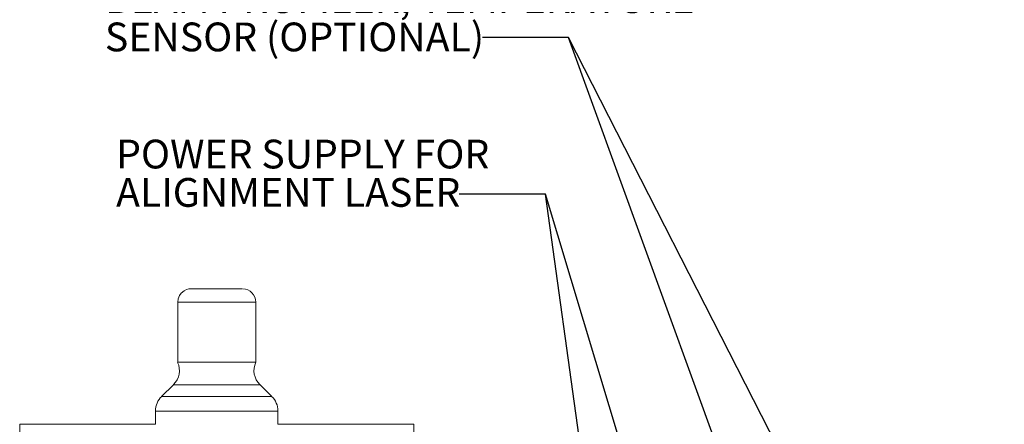
# Paper-space layout 'Sheet4' of a CAD drawing. Units: millimetres. Extents: x 2 to 278, y 1 to 215.
# Drawn here: x 125 to 197, y 139 to 169 of the extents above; entities that cross this region are included whole.
import ezdxf

# ---------------------------------------------------------------- set-up
doc = ezdxf.new("R2010")
doc.units = ezdxf.units.MM
doc.styles.add('SLDTEXTSTYLE0', font='TXT', dxfattribs={"width": 0.75})
doc.dimstyles.new('SLDDIMSTYLE7', dxfattribs={"dimtxt": 0, "dimasz": 3.175, "dimexe": 0, "dimexo": 0.0625, "dimgap": 0, "dimtad": 0, "dimtih": 1, "dimtoh": 1, "dimdec": 0, "dimrnd": 1e-09, "dimzin": 0, "dimdsep": 46, "dimtxsty": 'Standard', "dimsah": 1, "dimcen": 0.09, "dimadec": 0, "dimazin": 0, "dimtfac": 3.175, "dimtdec": 0, "dimtofl": 0, "dimtmove": 0, "dimatfit": 3, "dimfxl": 1, "dimfrac": 2, "dimtolj": 1, "dimtzin": 0, "dimarcsym": 0})

# ---------------------------------------------------------------- blocks, each defined once
blk = doc.blocks.new('SW_NOTE_20')
at = {"color": 0, "linetype": 'Continuous', "lineweight": 0, "char_height": 2.11667, "attachment_point": 1, "style": 'SLDTEXTSTYLE0'}
for s, insert in [('USB CONNECTOR TO DEVICES,', (-27.776, 6.735)), ('BEAM PROFILER, TEMPERATURE', (-27.776, 3.913)), ('SENSOR (OPTIONAL)', (-27.776, 1.091))]:
    blk.add_mtext(s, dxfattribs=dict(at, insert=insert))
blk = doc.blocks.new('SW_NOTE_21')
at = {"color": 0, "linetype": 'Continuous', "lineweight": 0, "char_height": 2.11667, "attachment_point": 1, "style": 'SLDTEXTSTYLE0'}
for s, insert in [('POWER SUPPLY FOR', (-25.244, 4.002)), ('ALIGNMENT LASER', (-25.244, 1.179))]:
    blk.add_mtext(s, dxfattribs=dict(at, insert=insert))

psp = doc.layouts.new('Sheet4')

# ---------------------------------------------------------------- linework, layer by layer
at = {"color": 7, "linetype": 'Continuous', "lineweight": 0}
for p, q in [((136.416, 148.351), (136.416, 143.944)), ((142.166, 143.944), (142.166, 148.351)), ((136.101, 142.283), (135.23, 141.412)), ((143.351, 141.412), (142.48, 142.283)), ((134.791, 140.351), (134.791, 139.376)), ((143.791, 139.376), (143.791, 140.351)), ((134.791, 139.376), (124.791, 139.376)), ((153.791, 139.376), (143.791, 139.376))]:
    psp.add_line(p, q, dxfattribs=at)
at = {"color": 8, "linetype": 'Continuous', "lineweight": 0}
for p, q in [((124.791, 139.376), (124.791, 99.626)), ((153.791, 139.376), (153.791, 99.626))]:
    psp.add_line(p, q, dxfattribs=at)
at = {"color": 7, "linetype": 'Continuous', "lineweight": 0, "flags": 128}
for points in [[(139.119, 149.351), (138.931, 149.351), (138.582, 149.351), (138.26, 149.351), (137.977, 149.351), (137.743, 149.351), (137.568, 149.351), (137.457, 149.351), (137.415, 149.351), (137.413, 149.351), (137.411, 149.351), (137.409, 149.351), (137.401, 149.351), (137.381, 149.351), (137.314, 149.346), (137.231, 149.334), (137.054, 149.284), (136.882, 149.197), (136.672, 149.02), (136.544, 148.842), (136.451, 148.616), (136.416, 148.368), (136.418, 148.347)], [(141.166, 149.351), (141.13, 149.351), (141.014, 149.351), (140.822, 149.351), (140.564, 149.351), (140.249, 149.351), (139.893, 149.351), (139.511, 149.351), (139.119, 149.351)], [(139.028, 143.944), (138.56, 143.944), (138.112, 143.944), (137.697, 143.944), (137.325, 143.944), (137.006, 143.944), (136.75, 143.944), (136.563, 143.944), (136.451, 143.944), (136.416, 143.944)], [(142.166, 143.944), (142.166, 143.944), (142.122, 143.944), (142.002, 143.944), (141.807, 143.944), (141.544, 143.944), (141.219, 143.944), (140.842, 143.944), (140.422, 143.944), (139.972, 143.944), (139.503, 143.944), (139.028, 143.944)]]:
    psp.add_lwpolyline(points, dxfattribs=at)
at = {"color": 8, "linetype": 'Continuous', "lineweight": 0, "flags": 128}
for points in [[(139.028, 148.351), (138.56, 148.351), (138.112, 148.351), (137.697, 148.351), (137.325, 148.351), (137.006, 148.351), (136.75, 148.351), (136.563, 148.351), (136.451, 148.351), (136.416, 148.351)], [(142.166, 148.351), (142.166, 148.351), (142.122, 148.351), (142.002, 148.351), (141.807, 148.351), (141.544, 148.351), (141.219, 148.351), (140.842, 148.351), (140.422, 148.351), (139.972, 148.351), (139.503, 148.351), (139.028, 148.351)], [(138.999, 142.283), (138.506, 142.283), (138.032, 142.283), (137.589, 142.283), (137.188, 142.283), (136.839, 142.283), (136.55, 142.283), (136.329, 142.283), (136.18, 142.283), (136.108, 142.283), (136.101, 142.283)], [(142.48, 142.283), (142.467, 142.283), (142.382, 142.283), (142.221, 142.283), (141.988, 142.283), (141.689, 142.283), (141.33, 142.283), (140.921, 142.283), (140.473, 142.283), (139.995, 142.283), (139.499, 142.283), (138.999, 142.283)], [(138.919, 141.412), (138.36, 141.412), (137.819, 141.412), (137.307, 141.412), (136.833, 141.412), (136.407, 141.412), (136.037, 141.412), (135.731, 141.412), (135.494, 141.412), (135.33, 141.412), (135.244, 141.412), (135.23, 141.412)], [(143.351, 141.412), (143.319, 141.412), (143.208, 141.412), (143.022, 141.412), (142.762, 141.412), (142.435, 141.412), (142.047, 141.412), (141.605, 141.412), (141.118, 141.412), (140.596, 141.412), (140.048, 141.412), (139.486, 141.412), (138.919, 141.412)], [(138.879, 140.351), (138.285, 140.351), (137.71, 140.351), (137.162, 140.351), (136.653, 140.351), (136.19, 140.351), (135.783, 140.351), (135.439, 140.351), (135.163, 140.351), (134.961, 140.351), (134.836, 140.351), (134.791, 140.351), (134.791, 140.351)], [(143.791, 140.351), (143.783, 140.351), (143.708, 140.351), (143.554, 140.351), (143.324, 140.351), (143.023, 140.351), (142.654, 140.351), (142.226, 140.351), (141.745, 140.351), (141.22, 140.351), (140.661, 140.351), (140.078, 140.351), (139.48, 140.351), (138.879, 140.351)]]:
    psp.add_lwpolyline(points, dxfattribs=at)
at = {"color": 7, "linetype": 'Continuous', "lineweight": 0}
for centre, radius, start, end in [((141.17, 148.363), 0.988, 359.31819, 87.97628), ((135.114, 143.328), 1.432, 314.29427, 24.75961), ((143.458, 143.331), 1.427, 154.673, 226.16291), ((136.176, 140.403), 1.383, 132.21831, 182.25541), ((142.395, 140.402), 1.389, 357.87724, 47.60576)]:
    psp.add_arc(centre, radius, start, end, dxfattribs=at)

# ---------------------------------------------------------------- block references
for name, p in [('SW_NOTE_20', (158.837, 167.838)), ('SW_NOTE_21', (157.129, 156.312))]:
    psp.add_blockref(name, p, dxfattribs=at)

# ---------------------------------------------------------------- leaders
for points in [[(188.001, 105.013), (165.187, 167.838), (158.837, 167.838)], [(197.246, 105.013), (165.187, 167.838), (158.837, 167.838)], [(179.182, 104.267), (163.479, 156.312), (157.129, 156.312)], [(170.427, 106.213), (163.479, 156.312), (157.129, 156.312)]]:
    psp.add_leader(points, dimstyle='SLDDIMSTYLE7', dxfattribs=at)

doc.saveas('drawing.dxf')
